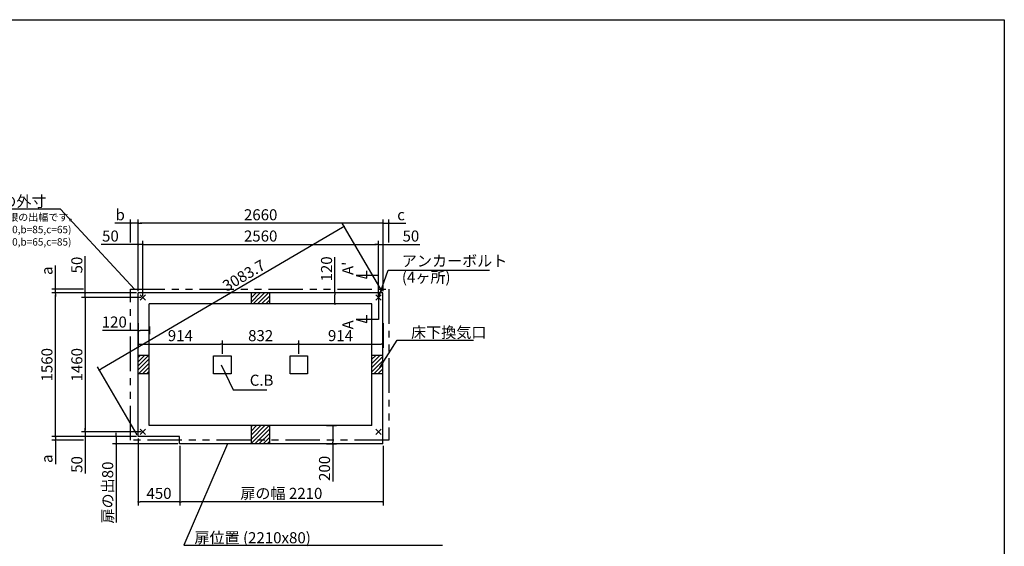
# Model space of a CAD drawing. Extents: x 220 to 16307, y -219 to 11106.
# Drawn here: x 5605 to 16307, y 5386 to 11106 of the extents above; entities that cross this region are included whole.
import ezdxf

# ---------------------------------------------------------------- set-up
doc = ezdxf.new("R2010")
doc.units = 0
doc.header["$LTSCALE"] = 20
doc.header["$PDMODE"] = 3
doc.header["$PDSIZE"] = 2
doc.linetypes.add('PHANTOM', pattern=[2.5, 1.25, -0.25, 0.25, -0.25, 0.25, -0.25])
doc.layers.get('0').update_dxf_attribs({"linetype": 'CONTINUOUS'})
doc.layers.get('DEFPOINTS').update_dxf_attribs({"linetype": 'CONTINUOUS'})
for name, color, linetype in [('ブロック', 5, 'CONTINUOUS'), ('仕様書枠', 230, 'CONTINUOUS'), ('寸法', 4, 'CONTINUOUS'), ('想像線', 6, 'PHANTOM'), ('文字', 7, 'CONTINUOUS'), ('細線', 5, 'CONTINUOUS'), ('部品1', 7, 'CONTINUOUS')]:
    doc.layers.add(name, color=color, linetype=linetype)
doc.styles.get("Standard").update_dxf_attribs({"font": 'txt', "bigfont": 'bigfont.shx'})
doc.styles.add('STYLE1', font='isocp.shx', dxfattribs={"bigfont": 'bigfont.shx'})
doc.styles.add('游ゴシック', font='txt')
doc.dimstyles.new('INABA_S40', dxfattribs={"dimscale": 40, "dimtxt": 3, "dimasz": 2.5, "dimexe": 1.5, "dimexo": 0.5, "dimgap": 1, "dimtad": 3, "dimdec": 4, "dimdsep": 46, "dimtxsty": 'STANDARD', "dimsah": 1, "dimcen": 0, "dimclrt": 7, "dimadec": 0, "dimazin": 0, "dimtfac": 1, "dimtdec": 4, "dimtix": 1, "dimtmove": 0, "dimatfit": 0, "dimfxl": 1, "dimtolj": 1, "dimtzin": 0, "dimarcsym": 0})
doc.dimstyles.new('INABA_S50G', dxfattribs={"dimscale": 0, "dimtxt": 150, "dimasz": 125, "dimexe": 75, "dimexo": 25, "dimgap": 25, "dimtad": 3, "dimdec": 1, "dimdsep": 46, "dimtxsty": 'STYLE1', "dimblk1": 'DOTSMALL', "dimblk2": 'DOTSMALL', "dimsah": 1, "dimcen": 0, "dimclrt": 7, "dimadec": 0, "dimazin": 0, "dimtfac": 1, "dimtdec": 4, "dimtix": 1, "dimtmove": 0, "dimatfit": 3, "dimldrblk": 'DOTSMALL', "dimfxl": 1, "dimtolj": 1, "dimtzin": 0, "dimarcsym": 0})
doc.dimstyles.new('イナバ組説100', dxfattribs={"dimscale": 30, "dimtxt": 7.5, "dimasz": 5, "dimexe": 2, "dimexo": 2, "dimgap": 1, "dimtad": 3, "dimdec": 1, "dimdsep": 46, "dimtxsty": '游ゴシック', "dimblk1": 'DOTSMALL', "dimblk2": 'DOTSMALL', "dimsah": 1, "dimcen": 0, "dimclrt": 7, "dimadec": 0, "dimazin": 0, "dimtfac": 1, "dimtdec": 1, "dimtix": 1, "dimtmove": 0, "dimatfit": 3, "dimldrblk": 'DOTSMALL', "dimfxl": 1, "dimtolj": 1, "dimtzin": 0, "dimarcsym": 0})
pattern_1 = [(45, (-238703.007, 49073.21), (-22.4506403, 22.4506403), [])]

# ---------------------------------------------------------------- blocks, each defined once
blk = doc.blocks.new('_DOT')
at = {"color": 0, "linetype": 'ByBlock', "ltscale": 50}
blk.add_line((-0.5, 0), (-1, 0), dxfattribs=at)
at = {"color": 0, "linetype": 'ByBlock', "ltscale": 50, "const_width": 0.5}
blk.add_lwpolyline([(-0.25, 0, 1), (0.25, 0, 1)], format="xyb", close=True, dxfattribs=at)
blk = doc.blocks.new('*D3')
at = {"layer": 'DEFPOINTS', "color": 0, "ltscale": 50}
for p in [(6894, 7830), (7808, 7582), (7808, 7456)]:
    blk.add_point(p, dxfattribs=at)
at = {"layer": '寸法', "color": 0, "lineweight": -2, "ltscale": 50}
for p, q in [((6894, 7810), (6894, 7542)), ((7808, 7476), (7808, 7622)), ((6914, 7582), (7788, 7582))]:
    blk.add_line(p, q, dxfattribs=at)
at = {"layer": '寸法', "color": 0, "lineweight": -2, "ltscale": 50, "xscale": 20, "yscale": 20, "zscale": 20, "rotation": 180}
blk.add_blockref('_DOT', (6894, 7582), dxfattribs=at)
at = {"layer": '寸法', "color": 0, "lineweight": -2, "ltscale": 50, "xscale": 20, "yscale": 20, "zscale": 20}
blk.add_blockref('_DOT', (7808, 7582), dxfattribs=at)
at = {"layer": '寸法', "color": 7, "ltscale": 50, "insert": (7351, 7674), "char_height": 120, "attachment_point": 5, "style": 'STYLE1'}
blk.add_mtext('\\A1;914', dxfattribs=at)
blk = doc.blocks.new('*D4')
at = {"layer": 'DEFPOINTS', "color": 0, "ltscale": 50}
for p in [(8640, 7582), (7808, 7456), (8640, 7456)]:
    blk.add_point(p, dxfattribs=at)
at = {"layer": '寸法', "color": 0, "lineweight": -2, "ltscale": 50}
for p, q in [((7808, 7476), (7808, 7622)), ((8640, 7476), (8640, 7622)), ((7828, 7582), (8620, 7582))]:
    blk.add_line(p, q, dxfattribs=at)
at = {"layer": '寸法', "color": 0, "lineweight": -2, "ltscale": 50, "xscale": 20, "yscale": 20, "zscale": 20, "rotation": 180}
blk.add_blockref('_DOT', (7808, 7582), dxfattribs=at)
at = {"layer": '寸法', "color": 0, "lineweight": -2, "ltscale": 50, "xscale": 20, "yscale": 20, "zscale": 20}
blk.add_blockref('_DOT', (8640, 7582), dxfattribs=at)
at = {"layer": '寸法', "color": 7, "ltscale": 50, "insert": (8224, 7674), "char_height": 120, "attachment_point": 5, "style": 'STYLE1'}
blk.add_mtext('\\A1;832', dxfattribs=at)
blk = doc.blocks.new('*D5')
at = {"layer": 'DEFPOINTS', "color": 0, "ltscale": 50}
for p in [(9554, 7830), (9554, 7582), (8640, 7456)]:
    blk.add_point(p, dxfattribs=at)
at = {"layer": '寸法', "color": 0, "lineweight": -2, "ltscale": 50}
for p, q in [((9554, 7810), (9554, 7542)), ((8640, 7476), (8640, 7622)), ((8660, 7582), (9534, 7582))]:
    blk.add_line(p, q, dxfattribs=at)
at = {"layer": '寸法', "color": 0, "lineweight": -2, "ltscale": 50, "xscale": 20, "yscale": 20, "zscale": 20, "rotation": 180}
blk.add_blockref('_DOT', (8640, 7582), dxfattribs=at)
at = {"layer": '寸法', "color": 0, "lineweight": -2, "ltscale": 50, "xscale": 20, "yscale": 20, "zscale": 20}
blk.add_blockref('_DOT', (9554, 7582), dxfattribs=at)
at = {"layer": '寸法', "color": 7, "ltscale": 50, "insert": (9092, 7674), "char_height": 120, "attachment_point": 5, "style": 'STYLE1'}
blk.add_mtext('\\A1;914', dxfattribs=at)
blk = doc.blocks.new('*D6')
at = {"layer": 'DEFPOINTS', "color": 0, "ltscale": 50}
for p in [(6944, 8664), (6894, 8138), (6944, 8088)]:
    blk.add_point(p, dxfattribs=at)
at = {"layer": '寸法', "color": 0, "lineweight": -2, "ltscale": 50}
for p, q in [((6894, 8158), (6894, 8704)), ((6944, 8108), (6944, 8704)), ((6874, 8664), (6492, 8664)), ((6944, 8664), (6894, 8664)), ((6964, 8664), (6984, 8664))]:
    blk.add_line(p, q, dxfattribs=at)
at = {"layer": '寸法', "color": 0, "lineweight": -2, "ltscale": 50, "xscale": 20, "yscale": 20, "zscale": 20}
blk.add_blockref('_DOT', (6894, 8664), dxfattribs=at)
at = {"layer": '寸法', "color": 0, "lineweight": -2, "ltscale": 50, "xscale": 20, "yscale": 20, "zscale": 20, "rotation": 180}
blk.add_blockref('_DOT', (6944, 8664), dxfattribs=at)
at = {"layer": '寸法', "color": 7, "ltscale": 50, "insert": (6591, 8756), "char_height": 120, "attachment_point": 5, "style": 'STYLE1'}
blk.add_mtext('\\A1;50', dxfattribs=at)
blk = doc.blocks.new('*D7')
at = {"layer": 'DEFPOINTS', "color": 0, "ltscale": 50}
for p in [(6894, 8138), (6318, 8088), (6944, 8088)]:
    blk.add_point(p, dxfattribs=at)
at = {"layer": '寸法', "color": 0, "lineweight": -2, "ltscale": 50}
for p, q in [((6318, 8158), (6318, 8539)), ((6874, 8138), (6278, 8138)), ((6318, 8088), (6318, 8138)), ((6924, 8088), (6278, 8088)), ((6318, 8068), (6318, 8048))]:
    blk.add_line(p, q, dxfattribs=at)
at = {"layer": '寸法', "color": 0, "lineweight": -2, "ltscale": 50, "xscale": 20, "yscale": 20, "zscale": 20}
for p, rotation in [((6318, 8138), 270), ((6318, 8088), 90)]:
    blk.add_blockref('_DOT', p, dxfattribs=dict(at, rotation=rotation))
at = {"layer": '寸法', "color": 7, "ltscale": 50, "insert": (6226, 8441), "char_height": 120, "attachment_point": 5, "rotation": 90, "style": 'STYLE1'}
blk.add_mtext('\\A1;50', dxfattribs=at)
blk = doc.blocks.new('*D8')
at = {"layer": 'DEFPOINTS', "color": 0, "ltscale": 50}
for p in [(6318, 6628), (6894, 6578), (6944, 6628)]:
    blk.add_point(p, dxfattribs=at)
at = {"layer": '寸法', "color": 0, "lineweight": -2, "ltscale": 50}
for p, q in [((6318, 6648), (6318, 6668)), ((6924, 6628), (6278, 6628)), ((6874, 6578), (6278, 6578)), ((6318, 6628), (6318, 6578)), ((6318, 6558), (6318, 6177))]:
    blk.add_line(p, q, dxfattribs=at)
at = {"layer": '寸法', "color": 0, "lineweight": -2, "ltscale": 50, "xscale": 20, "yscale": 20, "zscale": 20}
for p, rotation in [((6318, 6628), 270), ((6318, 6578), 90)]:
    blk.add_blockref('_DOT', p, dxfattribs=dict(at, rotation=rotation))
at = {"layer": '寸法', "color": 7, "ltscale": 50, "insert": (6226, 6275), "char_height": 120, "attachment_point": 5, "rotation": 90, "style": 'STYLE1'}
blk.add_mtext('\\A1;50', dxfattribs=at)
blk = doc.blocks.new('*D9')
at = {"layer": 'DEFPOINTS', "color": 0, "ltscale": 50}
for p in [(9554, 8664), (9554, 8138), (9504, 8088)]:
    blk.add_point(p, dxfattribs=at)
at = {"layer": '寸法', "color": 0, "lineweight": -2, "ltscale": 50}
for p, q in [((9504, 8108), (9504, 8704)), ((9554, 8158), (9554, 8704)), ((9484, 8664), (9464, 8664)), ((9504, 8664), (9554, 8664)), ((9574, 8664), (9955, 8664))]:
    blk.add_line(p, q, dxfattribs=at)
at = {"layer": '寸法', "color": 0, "lineweight": -2, "ltscale": 50, "xscale": 20, "yscale": 20, "zscale": 20}
blk.add_blockref('_DOT', (9504, 8664), dxfattribs=at)
at = {"layer": '寸法', "color": 0, "lineweight": -2, "ltscale": 50, "xscale": 20, "yscale": 20, "zscale": 20, "rotation": 180}
blk.add_blockref('_DOT', (9554, 8664), dxfattribs=at)
at = {"layer": '寸法', "color": 7, "ltscale": 50, "insert": (9857, 8756), "char_height": 120, "attachment_point": 5, "style": 'STYLE1'}
blk.add_mtext('\\A1;50', dxfattribs=at)
blk = doc.blocks.new('*D10')
at = {"layer": 'DEFPOINTS', "color": 0, "ltscale": 50}
for p in [(6894, 7777), (7014, 7794), (7014, 7730)]:
    blk.add_point(p, dxfattribs=at)
at = {"layer": '寸法', "color": 0, "lineweight": -2, "ltscale": 50}
for p, q in [((6894, 7730), (6505, 7730)), ((6894, 7757), (6894, 7690)), ((6994, 7730), (6914, 7730)), ((7014, 7774), (7014, 7690))]:
    blk.add_line(p, q, dxfattribs=at)
at = {"layer": '寸法', "color": 0, "lineweight": -2, "ltscale": 50, "xscale": 20, "yscale": 20, "zscale": 20, "rotation": 180}
blk.add_blockref('_DOT', (6894, 7730), dxfattribs=at)
at = {"layer": '寸法', "color": 0, "lineweight": -2, "ltscale": 50, "xscale": 20, "yscale": 20, "zscale": 20}
blk.add_blockref('_DOT', (7014, 7730), dxfattribs=at)
at = {"layer": '寸法', "color": 7, "ltscale": 50, "insert": (6633, 7822), "char_height": 120, "attachment_point": 5, "style": 'STYLE1'}
blk.add_mtext('\\A1;120', dxfattribs=at)
blk = doc.blocks.new('*D11')
at = {"layer": 'DEFPOINTS', "color": 0, "ltscale": 50}
for p in [(9504, 8664), (6944, 8088), (9504, 8088)]:
    blk.add_point(p, dxfattribs=at)
at = {"layer": '寸法', "color": 0, "lineweight": -2, "ltscale": 50}
for p, q in [((6944, 8108), (6944, 8704)), ((9504, 8108), (9504, 8704)), ((6964, 8664), (9484, 8664))]:
    blk.add_line(p, q, dxfattribs=at)
at = {"layer": '寸法', "color": 0, "lineweight": -2, "ltscale": 50, "xscale": 20, "yscale": 20, "zscale": 20, "rotation": 180}
blk.add_blockref('_DOT', (6944, 8664), dxfattribs=at)
at = {"layer": '寸法', "color": 0, "lineweight": -2, "ltscale": 50, "xscale": 20, "yscale": 20, "zscale": 20}
blk.add_blockref('_DOT', (9504, 8664), dxfattribs=at)
at = {"layer": '寸法', "color": 7, "ltscale": 50, "insert": (8224, 8756), "char_height": 120, "attachment_point": 5, "style": 'STYLE1'}
blk.add_mtext('\\A1;2560', dxfattribs=at)
blk = doc.blocks.new('*D12')
at = {"layer": 'DEFPOINTS', "color": 0, "ltscale": 50}
for p in [(6894, 8895), (6894, 8138), (9554, 8138)]:
    blk.add_point(p, dxfattribs=at)
at = {"layer": '寸法', "color": 0, "lineweight": -2, "ltscale": 50}
for p, q in [((6894, 8158), (6894, 8935)), ((9534, 8895), (6914, 8895)), ((9554, 8158), (9554, 8935))]:
    blk.add_line(p, q, dxfattribs=at)
at = {"layer": '寸法', "color": 0, "lineweight": -2, "ltscale": 50, "xscale": 20, "yscale": 20, "zscale": 20, "rotation": 180}
blk.add_blockref('_DOT', (6894, 8895), dxfattribs=at)
at = {"layer": '寸法', "color": 0, "lineweight": -2, "ltscale": 50, "xscale": 20, "yscale": 20, "zscale": 20}
blk.add_blockref('_DOT', (9554, 8895), dxfattribs=at)
at = {"layer": '寸法', "color": 7, "ltscale": 50, "insert": (8224, 8987), "char_height": 120, "attachment_point": 5, "style": 'STYLE1'}
blk.add_mtext('\\A1;2660', dxfattribs=at)
blk = doc.blocks.new('*D13')
at = {"layer": 'DEFPOINTS', "color": 0, "ltscale": 50}
for p in [(6944, 8088), (6318, 6628), (6944, 6628)]:
    blk.add_point(p, dxfattribs=at)
at = {"layer": '寸法', "color": 0, "lineweight": -2, "ltscale": 50}
for p, q in [((6924, 8088), (6278, 8088)), ((6318, 8068), (6318, 6648)), ((6924, 6628), (6278, 6628))]:
    blk.add_line(p, q, dxfattribs=at)
at = {"layer": '寸法', "color": 0, "lineweight": -2, "ltscale": 50, "xscale": 20, "yscale": 20, "zscale": 20}
for p, rotation in [((6318, 8088), 90), ((6318, 6628), 270)]:
    blk.add_blockref('_DOT', p, dxfattribs=dict(at, rotation=rotation))
at = {"layer": '寸法', "color": 7, "ltscale": 50, "insert": (6226, 7358), "char_height": 120, "attachment_point": 5, "rotation": 90, "style": 'STYLE1'}
blk.add_mtext('\\A1;1460', dxfattribs=at)
blk = doc.blocks.new('*D14')
at = {"layer": 'DEFPOINTS', "color": 0, "ltscale": 50}
for p in [(5993, 8138), (6894, 8138), (6894, 6578)]:
    blk.add_point(p, dxfattribs=at)
at = {"layer": '寸法', "color": 0, "lineweight": -2, "ltscale": 50}
for p, q in [((6874, 8138), (5953, 8138)), ((5993, 6598), (5993, 8118)), ((6874, 6578), (5953, 6578))]:
    blk.add_line(p, q, dxfattribs=at)
at = {"layer": '寸法', "color": 0, "lineweight": -2, "ltscale": 50, "xscale": 20, "yscale": 20, "zscale": 20}
for p, rotation in [((5993, 8138), 90), ((5993, 6578), 270)]:
    blk.add_blockref('_DOT', p, dxfattribs=dict(at, rotation=rotation))
at = {"layer": '寸法', "color": 7, "ltscale": 50, "insert": (5901, 7358), "char_height": 120, "attachment_point": 5, "rotation": 90, "style": 'STYLE1'}
blk.add_mtext('\\A1;1560', dxfattribs=at)
blk = doc.blocks.new('*D15')
at = {"layer": 'DEFPOINTS', "color": 0, "ltscale": 50}
for p in [(9093, 8138), (9032, 8018), (9118, 8018)]:
    blk.add_point(p, dxfattribs=at)
at = {"layer": '寸法', "color": 0, "lineweight": -2, "ltscale": 50}
for p, q in [((9032, 8138), (9032, 8527)), ((9073, 8138), (8992, 8138)), ((9032, 8038), (9032, 8118)), ((9098, 8018), (8992, 8018))]:
    blk.add_line(p, q, dxfattribs=at)
at = {"layer": '寸法', "color": 0, "lineweight": -2, "ltscale": 50, "xscale": 20, "yscale": 20, "zscale": 20}
for p, rotation in [((9032, 8138), 90), ((9032, 8018), 270)]:
    blk.add_blockref('_DOT', p, dxfattribs=dict(at, rotation=rotation))
at = {"layer": '寸法', "color": 7, "ltscale": 50, "insert": (8940, 8399), "char_height": 120, "attachment_point": 5, "rotation": 90, "style": 'STYLE1'}
blk.add_mtext('\\A1;120', dxfattribs=at)
blk = doc.blocks.new('_DOTSMALL')
at = {"color": 0, "linetype": 'ByBlock', "ltscale": 50, "const_width": 0.5}
blk.add_lwpolyline([(-0.0625, 0, 1), (0.0625, 0, 1)], format="xyb", close=True, dxfattribs=at)
blk = doc.blocks.new('*D16')
at = {"layer": 'DEFPOINTS', "color": 0, "ltscale": 50}
for p in [(9554, 8138), (6470, 7300), (6894, 6578)]:
    blk.add_point(p, dxfattribs=at)
at = {"layer": '寸法', "color": 0, "lineweight": -2, "ltscale": 50}
for p, q in [((9543, 8155), (9110, 8894)), ((9113, 8849), (6488, 7310)), ((6883, 6595), (6450, 7334))]:
    blk.add_line(p, q, dxfattribs=at)
at = {"layer": '寸法', "color": 0, "lineweight": -2, "ltscale": 50, "xscale": 20, "yscale": 20, "zscale": 20}
for p, rotation in [((9130, 8860), 30.39018057027247), ((6470, 7300), 210.3901805702725)]:
    blk.add_blockref('_DOT', p, dxfattribs=dict(at, rotation=rotation))
at = {"layer": '寸法', "color": 7, "ltscale": 50, "insert": (8041, 8328), "char_height": 120, "attachment_point": 5, "rotation": 30.3902, "style": 'STYLE1'}
blk.add_mtext('\\A1;3083.7', dxfattribs=at)
blk = doc.blocks.new('*D24')
at = {"layer": 'DEFPOINTS', "color": 0, "ltscale": 50}
for p in [(7344, 6498), (9554, 6498), (7344, 5869)]:
    blk.add_point(p, dxfattribs=at)
at = {"layer": '寸法', "color": 0, "lineweight": -2, "ltscale": 50}
for p, q in [((7344, 6478), (7344, 5829)), ((9554, 6478), (9554, 5829)), ((9534, 5869), (7364, 5869))]:
    blk.add_line(p, q, dxfattribs=at)
at = {"layer": '寸法', "color": 0, "lineweight": -2, "ltscale": 50, "xscale": 20, "yscale": 20, "zscale": 20, "rotation": 180}
blk.add_blockref('_DOT', (7344, 5869), dxfattribs=at)
at = {"layer": '寸法', "color": 0, "lineweight": -2, "ltscale": 50, "xscale": 20, "yscale": 20, "zscale": 20}
blk.add_blockref('_DOT', (9554, 5869), dxfattribs=at)
at = {"layer": '寸法', "color": 7, "ltscale": 50, "insert": (8449, 5961), "char_height": 120, "attachment_point": 5, "style": 'STYLE1'}
blk.add_mtext('\\A1;扉の幅 2210', dxfattribs=at)
blk = doc.blocks.new('*D25')
at = {"layer": 'DEFPOINTS', "color": 0, "ltscale": 50}
for p in [(6894, 6578), (7344, 6498), (6894, 5869)]:
    blk.add_point(p, dxfattribs=at)
at = {"layer": '寸法', "color": 0, "lineweight": -2, "ltscale": 50}
for p, q in [((6894, 6558), (6894, 5829)), ((7344, 6478), (7344, 5829)), ((7324, 5869), (6914, 5869))]:
    blk.add_line(p, q, dxfattribs=at)
at = {"layer": '寸法', "color": 0, "lineweight": -2, "ltscale": 50, "xscale": 20, "yscale": 20, "zscale": 20, "rotation": 180}
blk.add_blockref('_DOT', (6894, 5869), dxfattribs=at)
at = {"layer": '寸法', "color": 0, "lineweight": -2, "ltscale": 50, "xscale": 20, "yscale": 20, "zscale": 20}
blk.add_blockref('_DOT', (7344, 5869), dxfattribs=at)
at = {"layer": '寸法', "color": 7, "ltscale": 50, "insert": (7119, 5961), "char_height": 120, "attachment_point": 5, "style": 'STYLE1'}
blk.add_mtext('\\A1;450', dxfattribs=at)
blk = doc.blocks.new('*D26')
at = {"layer": 'DEFPOINTS', "color": 0, "ltscale": 50}
for p in [(6653, 6578), (6894, 6578), (7344, 6498)]:
    blk.add_point(p, dxfattribs=at)
at = {"layer": '寸法', "color": 0, "lineweight": -2, "ltscale": 50}
for p, q in [((6874, 6578), (6613, 6578)), ((6653, 6598), (6653, 6618)), ((6653, 6578), (6653, 6498)), ((7324, 6498), (6613, 6498)), ((6653, 6478), (6653, 5646))]:
    blk.add_line(p, q, dxfattribs=at)
at = {"layer": '寸法', "color": 0, "lineweight": -2, "ltscale": 50, "xscale": 20, "yscale": 20, "zscale": 20}
for p, rotation in [((6653, 6578), 270), ((6653, 6498), 90)]:
    blk.add_blockref('_DOT', p, dxfattribs=dict(at, rotation=rotation))
at = {"layer": '寸法', "color": 7, "ltscale": 50, "insert": (6561, 5970), "char_height": 120, "attachment_point": 5, "rotation": 90, "style": 'STYLE1'}
blk.add_mtext('\\A1;扉の出80', dxfattribs=at)
blk = doc.blocks.new('*D27')
at = {"layer": 'DEFPOINTS', "color": 0, "ltscale": 50}
for p in [(8919, 6698), (9010, 6698), (8920, 6498)]:
    blk.add_point(p, dxfattribs=at)
at = {"layer": '寸法', "color": 0, "lineweight": -2, "ltscale": 50}
for p, q in [((8939, 6698), (9050, 6698)), ((9010, 6678), (9010, 6518)), ((8940, 6498), (9050, 6498)), ((9010, 6498), (9010, 6090))]:
    blk.add_line(p, q, dxfattribs=at)
at = {"layer": '寸法', "color": 0, "lineweight": -2, "ltscale": 50, "xscale": 20, "yscale": 20, "zscale": 20}
for p, rotation in [((9010, 6698), 90), ((9010, 6498), 270)]:
    blk.add_blockref('_DOT', p, dxfattribs=dict(at, rotation=rotation))
at = {"layer": '寸法', "color": 7, "ltscale": 50, "insert": (8918, 6232), "char_height": 120, "attachment_point": 5, "rotation": 90, "style": 'STYLE1'}
blk.add_mtext('\\A1;200', dxfattribs=at)
blk = doc.blocks.new('*D28')
at = {"layer": 'DEFPOINTS', "color": 0, "ltscale": 50}
for p in [(6809, 8895), (6809, 8664), (6894, 8138)]:
    blk.add_point(p, dxfattribs=at)
at = {"layer": '寸法', "color": 0, "lineweight": -2, "ltscale": 50}
for p, q in [((6789, 8895), (6639, 8895)), ((6809, 8684), (6809, 8935)), ((6894, 8895), (6809, 8895)), ((6894, 8158), (6894, 8935)), ((6914, 8895), (6934, 8895))]:
    blk.add_line(p, q, dxfattribs=at)
at = {"layer": '寸法', "color": 0, "lineweight": -2, "ltscale": 50, "xscale": 20, "yscale": 20, "zscale": 20}
blk.add_blockref('_DOT', (6809, 8895), dxfattribs=at)
at = {"layer": '寸法', "color": 0, "lineweight": -2, "ltscale": 50, "xscale": 20, "yscale": 20, "zscale": 20, "rotation": 180}
blk.add_blockref('_DOT', (6894, 8895), dxfattribs=at)
at = {"layer": '寸法', "color": 7, "ltscale": 50, "insert": (6697, 8987), "char_height": 120, "attachment_point": 5, "style": 'STYLE1'}
blk.add_mtext('\\A1;b', dxfattribs=at)
blk = doc.blocks.new('*D29')
at = {"layer": 'DEFPOINTS', "color": 0, "ltscale": 50}
for p in [(5993, 8178), (6318, 8178), (6894, 8138)]:
    blk.add_point(p, dxfattribs=at)
at = {"layer": '寸法', "color": 0, "lineweight": -2, "ltscale": 50}
for p, q in [((5993, 8198), (5993, 8437)), ((6298, 8178), (5953, 8178)), ((6874, 8138), (5953, 8138)), ((5993, 8138), (5993, 8178)), ((5993, 8118), (5993, 8098))]:
    blk.add_line(p, q, dxfattribs=at)
at = {"layer": '寸法', "color": 0, "lineweight": -2, "ltscale": 50, "xscale": 20, "yscale": 20, "zscale": 20}
for p, rotation in [((5993, 8178), 270), ((5993, 8138), 90)]:
    blk.add_blockref('_DOT', p, dxfattribs=dict(at, rotation=rotation))
at = {"layer": '寸法', "color": 7, "ltscale": 50, "insert": (5901, 8379), "char_height": 120, "attachment_point": 5, "rotation": 90, "style": 'STYLE1'}
blk.add_mtext('\\A1;a', dxfattribs=at)
blk = doc.blocks.new('*D30')
at = {"layer": 'DEFPOINTS', "color": 0, "ltscale": 50}
for p in [(9619, 8895), (9619, 8664), (9554, 8138)]:
    blk.add_point(p, dxfattribs=at)
at = {"layer": '寸法', "color": 0, "lineweight": -2, "ltscale": 50}
for p, q in [((9534, 8895), (9514, 8895)), ((9554, 8158), (9554, 8935)), ((9554, 8895), (9619, 8895)), ((9619, 8684), (9619, 8935)), ((9639, 8895), (9802, 8895))]:
    blk.add_line(p, q, dxfattribs=at)
at = {"layer": '寸法', "color": 0, "lineweight": -2, "ltscale": 50, "xscale": 20, "yscale": 20, "zscale": 20}
blk.add_blockref('_DOT', (9554, 8895), dxfattribs=at)
at = {"layer": '寸法', "color": 0, "lineweight": -2, "ltscale": 50, "xscale": 20, "yscale": 20, "zscale": 20, "rotation": 180}
blk.add_blockref('_DOT', (9619, 8895), dxfattribs=at)
at = {"layer": '寸法', "color": 7, "ltscale": 50, "insert": (9750, 8987), "char_height": 120, "attachment_point": 5, "style": 'STYLE1'}
blk.add_mtext('\\A1;c', dxfattribs=at)
blk = doc.blocks.new('*D31')
at = {"layer": 'DEFPOINTS', "color": 0, "ltscale": 50}
for p in [(5993, 6538), (6318, 6538), (6894, 6578)]:
    blk.add_point(p, dxfattribs=at)
at = {"layer": '寸法', "color": 0, "lineweight": -2, "ltscale": 50}
for p, q in [((6874, 6578), (5953, 6578)), ((6298, 6538), (5953, 6538)), ((5993, 6598), (5993, 6618)), ((5993, 6578), (5993, 6538)), ((5993, 6518), (5993, 6279))]:
    blk.add_line(p, q, dxfattribs=at)
at = {"layer": '寸法', "color": 0, "lineweight": -2, "ltscale": 50, "xscale": 20, "yscale": 20, "zscale": 20}
for p, rotation in [((5993, 6578), 270), ((5993, 6538), 90)]:
    blk.add_blockref('_DOT', p, dxfattribs=dict(at, rotation=rotation))
at = {"layer": '寸法', "color": 7, "ltscale": 50, "insert": (5901, 6337), "char_height": 120, "attachment_point": 5, "rotation": 90, "style": 'STYLE1'}
blk.add_mtext('\\A1;a', dxfattribs=at)

msp = doc.modelspace()

# ---------------------------------------------------------------- hatches: boundary and pattern name
at = {"layer": '細線', "ltscale": 50}
h = msp.add_hatch(dxfattribs=at)
h.set_pattern_fill('LINE', color=256, scale=10, angle=45)
h.set_pattern_definition([(45, (-238703.007, 48943.21), (-22.4506403, 22.4506403), [])])
h.paths.add_polyline_path([(8323.6, 8138.024), (8123.6, 8138.024), (8123.6, 8018.024), (8323.6, 8018.024)])
h = msp.add_hatch(dxfattribs=at)
h.set_pattern_fill('LINE', color=256, scale=10, angle=45)
h.set_pattern_definition(pattern_1)
h.paths.add_polyline_path([(7013.6, 7458.024), (6893.6, 7458.024), (6893.6, 7258.024), (7013.6, 7258.024)])
h = msp.add_hatch(dxfattribs=at)
h.set_pattern_fill('LINE', color=256, scale=10, angle=45)
h.set_pattern_definition(pattern_1)
h.paths.add_polyline_path([(9553.6, 7458.024), (9433.6, 7458.024), (9433.6, 7258.024), (9553.6, 7258.024)])
h = msp.add_hatch(dxfattribs=at)
h.set_pattern_fill('LINE', color=256, scale=10, angle=45)
h.set_pattern_definition([(45, (-238703.007, 49203.21), (-22.4506403, 22.4506403), [])])
h.paths.add_polyline_path([(8323.6, 6698.024), (8123.6, 6698.024), (8123.6, 6498.024), (8323.6, 6498.024)])

# ---------------------------------------------------------------- linework, layer by layer
at = {"layer": 'ブロック', "color": 0, "ltscale": 50}
for p, q in [((6893.6, 6578.024), (6893.6, 8138.024)), ((9553.6, 8138.024), (6893.6, 8138.024)), ((8123.6, 8018.024), (8123.6, 8138.024)), ((8323.6, 8018.024), (8323.6, 8138.024)), ((9553.6, 6498.024), (9553.6, 8138.024)), ((7013.6, 6698.024), (7013.6, 8018.024)), ((9433.6, 8018.024), (7013.6, 8018.024)), ((9433.6, 6698.024), (9433.6, 8018.024)), ((7013.6, 7458.024), (6893.6, 7458.024)), ((9553.6, 7458.024), (9433.6, 7458.024)), ((7013.6, 7258.024), (6893.6, 7258.024)), ((9553.6, 7258.024), (9433.6, 7258.024)), ((9433.6, 6698.024), (7013.6, 6698.024)), ((8123.6, 6498.024), (8123.6, 6698.024)), ((8323.6, 6498.024), (8323.6, 6698.024)), ((7343.6, 6578.024), (6893.6, 6578.024)), ((7343.6, 6498.024), (7343.6, 6578.024)), ((9553.6, 6498.024), (7343.6, 6498.024))]:
    msp.add_line(p, q, dxfattribs=at)
at = {"layer": 'ブロック', "color": 0, "ltscale": 9}
for points in [[(7712.6, 7455.524), (7902.6, 7455.524), (7902.6, 7260.524), (7712.6, 7260.524)], [(8544.6, 7455.524), (8734.6, 7455.524), (8734.6, 7260.524), (8544.6, 7260.524)]]:
    msp.add_lwpolyline(points, close=True, dxfattribs=at)
at = {"layer": '仕様書枠', "ltscale": 50}
for p, q in [((220, 11105.6), (16307.2, 11105.6)), ((16307.2, 11105.6), (16307.2, 1200)), ((6914.783, 8059.206), (6972.417, 8116.841)), ((6914.783, 8116.841), (6972.417, 8059.206)), ((9474.783, 8059.206), (9532.417, 8116.841)), ((9474.783, 8116.841), (9532.417, 8059.206)), ((6914.783, 6599.206), (6972.417, 6656.841)), ((6914.783, 6656.841), (6972.417, 6599.206)), ((9474.783, 6599.206), (9532.417, 6656.841)), ((9474.783, 6656.841), (9532.417, 6599.206))]:
    msp.add_line(p, q, dxfattribs=at)
at = {"layer": '寸法', "ltscale": 50}
for p, q in [((9379.511, 8296.965), (9379.511, 8376.965)), ((9503.6, 8328.024), (9263.6, 8328.024)), ((9263.6, 8328.024), (9379.511, 8296.965)), ((9503.6, 8108.024), (9503.6, 7848.024)), ((9503.6, 7848.024), (9263.6, 7848.024)), ((9263.6, 7848.024), (9379.511, 7816.965)), ((9379.511, 7816.965), (9379.511, 7896.965))]:
    msp.add_line(p, q, dxfattribs=at)
at = {"layer": '寸法', "ltscale": 50, "extrusion": (0, 0, -1)}
msp.add_lwpolyline([(-7863.942, 6498.024), (-7387.693, 5396.927), (-10201.757, 5396.927)], dxfattribs=at)
at = {"layer": '想像線', "ltscale": 15}
msp.add_lwpolyline([(6808.6, 8178.024), (9618.6, 8178.024), (9618.6, 6538.024), (6808.6, 6538.024)], close=True, dxfattribs=at)

# ---------------------------------------------------------------- texts
at = {"layer": '寸法', "color": 7, "style": 'STYLE1'}
msp.add_text('扉位置 (2210x80)', height=120, dxfattribs=at).set_placement((7504.309, 5419.195))
at = {"layer": '文字', "ltscale": 50, "style": 'STYLE1'}
for s, p in [("A'", (9232.384, 8332.766)), ('A', (9232.384, 7741.794))]:
    msp.add_text(s, height=120, rotation=90, dxfattribs=at).set_placement(p)
at = {"layer": '部品1', "ltscale": 50, "style": 'STYLE1'}
for s, p in [('※a,b,cは屋根の出幅です。', (4906.951, 8920.253)), ('(右流れ：a=40,b=85,c=65)', (4866.464, 8786.697)), ('(左流れ：a=40,b=65,c=85)', (4866.464, 8652.156))]:
    msp.add_text(s, height=80, dxfattribs=at).set_placement(p)
at = {"layer": '部品1', "color": 7, "ltscale": 50, "char_height": 120, "style": 'STYLE1'}
for s, insert, attachment_point in [('\\A1;屋根の外寸', (5897.102, 9131.921), 6), ('アンカーボルト', (9759.104, 8469.901), 4), ('(4ヶ所)', (9759.104, 8293.985), 4), ('\\A1;床下換気口', (9859.104, 7709.238), 4)]:
    msp.add_mtext(s, dxfattribs=dict(at, insert=insert, attachment_point=attachment_point))
at = {"layer": '部品1', "ltscale": 50, "insert": (8105.565, 7174.654), "char_height": 120, "attachment_point": 4, "style": 'STYLE1'}
msp.add_mtext('C.B', dxfattribs=at)

# ---------------------------------------------------------------- dimensions: what is measured, and where the dimension line sits
at = {"layer": '寸法', "ltscale": 50}
dim = msp.add_linear_dim(base=(6808.6, 8895.373), p1=(6893.6, 8138.024), p2=(6808.6, 8663.946), text='b', dimstyle='INABA_S40', override={"dimasz": 0.5, "dimexe": 1, "dimgap": 0.8, "dimdec": 2, "dimtxsty": 'STYLE1', "dimblk1": 'DOT', "dimblk2": 'DOT', "dimtdec": 2, "dimatfit": 3}, dxfattribs=at)
dim.commit()
dim.dimension.update_dxf_attribs({"geometry": '*D28', "text_midpoint": (6697.251, 8895.373), "dimtype": 160})
for base, p1, p2, picture, middle in [((6893.6, 8895.373), (9553.6, 8138.024), (6893.6, 8138.024), '*D12', (8223.6, 8987.385)), ((6893.6, 5868.638), (7343.6, 6498.024), (6893.6, 6578.024), '*D25', (7118.6, 5960.638))]:
    dim = msp.add_linear_dim(base=base, p1=p1, p2=p2, dimstyle='INABA_S40', override={"dimasz": 0.5, "dimexe": 1, "dimgap": 0.8, "dimdec": 2, "dimtxsty": 'STYLE1', "dimblk1": 'DOT', "dimblk2": 'DOT', "dimtdec": 2, "dimatfit": 3}, dxfattribs=at)
    dim.commit()
    dim.dimension.update_dxf_attribs({"geometry": picture, "text_midpoint": middle})
for base, p1, p2, angle, text, picture, middle in [((9618.6, 8895.373), (9553.6, 8138.024), (9618.6, 8663.946), 180, 'c', '*D30', (9749.949, 8895.373)), ((5993.204, 8178.024), (6893.6, 8138.024), (6318.106, 8178.024), 90, 'a', '*D29', (5993.204, 8379.285)), ((5993.204, 6538.024), (6893.6, 6578.024), (6318.106, 6538.024), 270, 'a', '*D31', (5993.204, 6336.762)), ((6653.375, 6578.024), (7343.6, 6498.024), (6893.6, 6578.024), 90, '扉の出<>', '*D26', (6653.375, 5969.538))]:
    dim = msp.add_linear_dim(base=base, p1=p1, p2=p2, angle=angle, text=text, dimstyle='INABA_S40', override={"dimasz": 0.5, "dimexe": 1, "dimgap": 0.8, "dimdec": 2, "dimtxsty": 'STYLE1', "dimblk1": 'DOT', "dimblk2": 'DOT', "dimtdec": 2, "dimatfit": 3}, dxfattribs=at)
    dim.commit()
    dim.dimension.update_dxf_attribs({"geometry": picture, "text_midpoint": middle, "dimtype": 160})
for base, p1, p2, angle, override, picture, middle, dimtype in [((6470.411, 7299.616), (9553.6, 8138.024), (6893.6, 6578.024), 210.3901806, {"dimasz": 0.5, "dimexe": 1, "dimgap": 0.8, "dimdec": 1, "dimtxsty": 'STYLE1', "dimblk1": 'DOT', "dimblk2": 'DOT', "dimtdec": 2, "dimatfit": 3}, '*D16', (8088.01, 8248.283), 161), ((6318.106, 8088.024), (6893.6, 8138.024), (6943.6, 8088.024), 90, {"dimasz": 0.5, "dimexe": 1, "dimgap": 0.8, "dimdec": 2, "dimtxsty": 'STYLE1', "dimblk1": 'DOT', "dimblk2": 'DOT', "dimtdec": 2, "dimatfit": 3}, '*D7', (6318.106, 8441.092), 160), ((9031.607, 8018.024), (9093.205, 8138.024), (9117.546, 8018.024), 90, {"dimasz": 0.5, "dimexe": 1, "dimgap": 0.8, "dimdec": 2, "dimtxsty": 'STYLE1', "dimblk1": 'DOT', "dimblk2": 'DOT', "dimtdec": 2, "dimatfit": 3}, '*D15', (9031.607, 8398.933), 160), ((7013.6, 7729.805), (6893.6, 7777.435), (7013.6, 7793.955), 180, {"dimasz": 0.5, "dimexe": 1, "dimgap": 0.8, "dimdec": 2, "dimtxsty": 'STYLE1', "dimblk1": 'DOT', "dimblk2": 'DOT', "dimtdec": 2, "dimatfit": 3}, '*D10', (6632.691, 7729.805), 160), ((6318.106, 6628.024), (6893.6, 6578.024), (6943.6, 6628.024), 90, {"dimasz": 0.5, "dimexe": 1, "dimgap": 0.8, "dimdec": 2, "dimtxsty": 'STYLE1', "dimblk1": 'DOT', "dimblk2": 'DOT', "dimtdec": 2, "dimatfit": 3}, '*D8', (6318.106, 6274.955), 160), ((9009.949, 6698.024), (8920.111, 6498.024), (8919.013, 6698.024), 90, {"dimasz": 0.5, "dimexe": 1, "dimgap": 0.8, "dimdec": 2, "dimtxsty": 'STYLE1', "dimblk1": 'DOT', "dimblk2": 'DOT', "dimtdec": 2, "dimatfit": 3}, '*D27', (9009.949, 6231.546), 160)]:
    dim = msp.add_linear_dim(base=base, p1=p1, p2=p2, angle=angle, dimstyle='INABA_S40', override=override, dxfattribs=at)
    dim.commit()
    dim.dimension.update_dxf_attribs({"geometry": picture, "text_midpoint": middle, "dimtype": dimtype})
for base, p1, p2, picture, middle in [((6943.6, 8663.946), (6893.6, 8138.024), (6943.6, 8088.024), '*D6', (6590.532, 8663.946)), ((9503.6, 8663.946), (6943.6, 8088.024), (9503.6, 8088.024), '*D11', (8223.6, 8663.946)), ((9553.6, 8663.946), (9503.6, 8088.024), (9553.6, 8138.024), '*D9', (9856.668, 8663.946)), ((7807.6, 7582.255), (6893.6, 7830.139), (7807.6, 7455.524), '*D3', (7350.6, 7582.255)), ((9553.6, 7582.251), (8639.6, 7455.524), (9553.6, 7830.138), '*D5', (9091.612, 7582.251)), ((8639.6, 7582.251), (7807.6, 7455.524), (8639.6, 7455.524), '*D4', (8223.6, 7582.251))]:
    dim = msp.add_linear_dim(base=base, p1=p1, p2=p2, dimstyle='INABA_S40', override={"dimasz": 0.5, "dimexe": 1, "dimgap": 0.8, "dimdec": 2, "dimtxsty": 'STYLE1', "dimblk1": 'DOT', "dimblk2": 'DOT', "dimtdec": 2, "dimatfit": 3}, dxfattribs=at)
    dim.commit()
    dim.dimension.update_dxf_attribs({"geometry": picture, "text_midpoint": middle, "dimtype": 160})
for base, p1, p2, picture, middle in [((5993.204, 8138.024), (6893.6, 6578.024), (6893.6, 8138.024), '*D14', (5901.204, 7358.024)), ((6318.106, 6628.024), (6943.6, 8088.024), (6943.6, 6628.024), '*D13', (6226.106, 7358.024))]:
    dim = msp.add_linear_dim(base=base, p1=p1, p2=p2, angle=90, dimstyle='INABA_S40', override={"dimasz": 0.5, "dimexe": 1, "dimgap": 0.8, "dimdec": 2, "dimtxsty": 'STYLE1', "dimblk1": 'DOT', "dimblk2": 'DOT', "dimtdec": 2, "dimatfit": 3}, dxfattribs=at)
    dim.commit()
    dim.dimension.update_dxf_attribs({"geometry": picture, "text_midpoint": middle})
dim = msp.add_linear_dim(base=(7343.6, 5868.638), p1=(9553.6, 6498.024), p2=(7343.6, 6498.024), text='扉の幅 <>', dimstyle='INABA_S40', override={"dimasz": 0.5, "dimexe": 1, "dimgap": 0.8, "dimdec": 2, "dimtxsty": 'STYLE1', "dimblk1": 'DOT', "dimblk2": 'DOT', "dimtdec": 2, "dimatfit": 3}, dxfattribs=at)
dim.commit()
dim.dimension.update_dxf_attribs({"geometry": '*D24', "text_midpoint": (8448.6, 5960.65)})

# ---------------------------------------------------------------- leaders
at = {"layer": '寸法', "ltscale": 50, "has_arrowhead": 0, "annotation_type": 0, "has_hookline": 1}
for points, hookline_direction, text_width in [([(6852.468, 8178.024), (6047.102, 9046.921), (5922.102, 9046.921)], 1, 688), ([(9503.6, 8088.024), (9609.104, 8384.901), (9734.104, 8384.901)], 0, 952), ([(9518.83, 7327.92), (9709.104, 7624.238), (9834.104, 7624.238)], 0, 680)]:
    msp.add_leader(points, dimstyle='INABA_S50G', override={"dimscale": 1, "dimldrblk": 'None'}, dxfattribs=dict(at, hookline_direction=hookline_direction, text_width=text_width))
at = {"layer": '寸法', "ltscale": 50, "has_arrowhead": 0, "annotation_type": 0, "has_hookline": 1, "hookline_direction": 0, "text_width": 185.592}
msp.add_leader([(7796.485, 7355.524), (7925.565, 7084.654), (8075.565, 7084.654)], dimstyle='イナバ組説100', dxfattribs=at)

doc.saveas('drawing.dxf')
